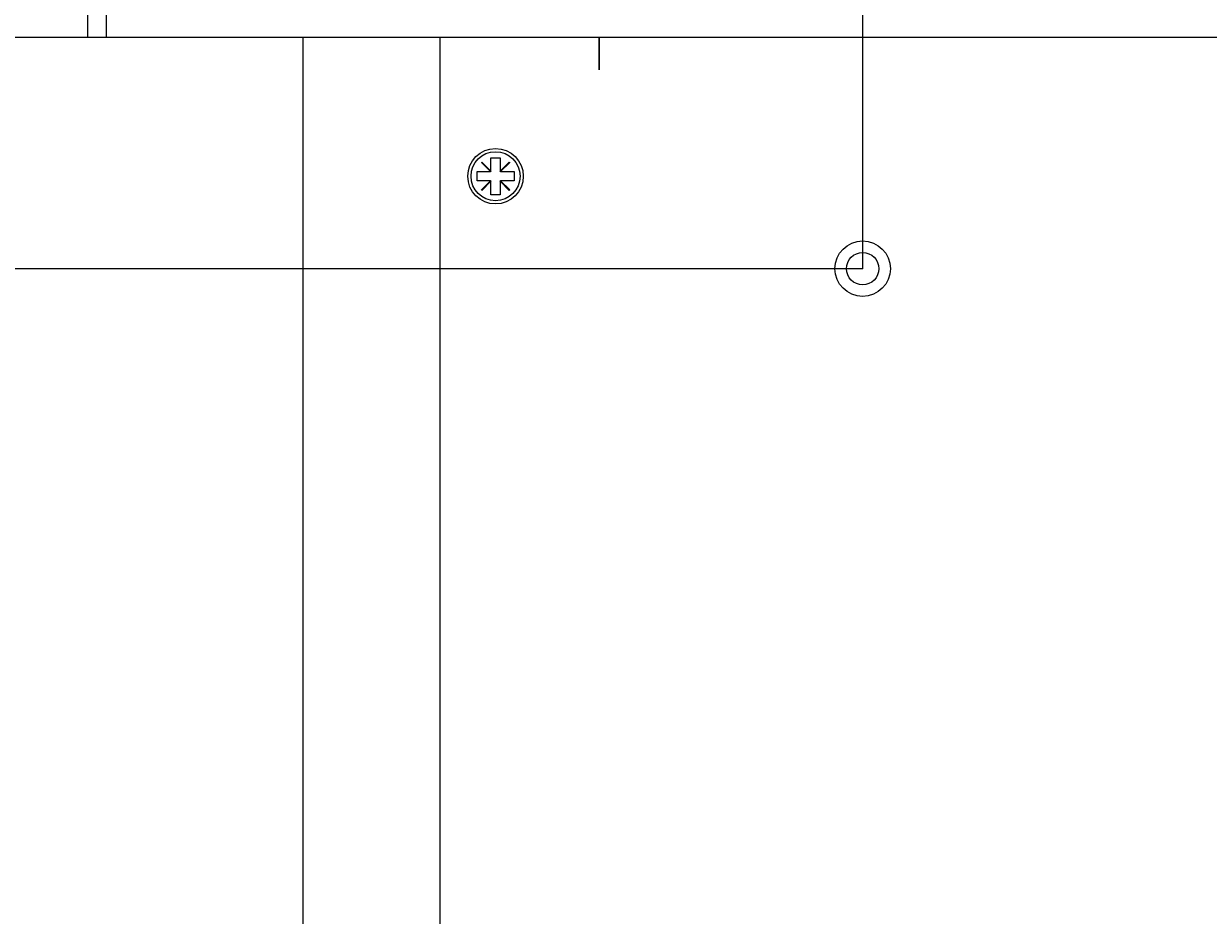
# Model space of a CAD drawing. Extents: x -69 to 1680, y 0 to 1188.
# Drawn here: x 190 to 318, y 867 to 963 of the extents above; entities that cross this region are included whole.
import ezdxf

# ---------------------------------------------------------------- set-up
doc = ezdxf.new("R2010")
doc.units = 0
doc.header["$LTSCALE"] = 4
doc.layers.get('0').update_dxf_attribs({"linetype": 'CONTINUOUS'})
doc.layers.get('DEFPOINTS').update_dxf_attribs({"linetype": 'CONTINUOUS'})
doc.layers.add('DIMENSION__ISO_', color=7, linetype='CONTINUOUS')
doc.layers.add('VISIBLE__ISO_', color=7, linetype='CONTINUOUS')
doc.styles.add('NOTE_TEXT__ISO_', font='txt.shx', dxfattribs={"bigfont": 'bigfont.shx'})
doc.dimstyles.get("Standard").update_dxf_attribs({"dimtxt": 0.18, "dimasz": 0.18, "dimexe": 0.18, "dimexo": 0.0625, "dimgap": 0.09, "dimtad": 0, "dimtih": 1, "dimtoh": 1, "dimzin": 0, "dimcen": 0.09, "dimazin": 3, "dimtfac": 1, "dimtofl": 0, "dimtmove": 0, "dimatfit": 3})

# ---------------------------------------------------------------- blocks, each defined once
blk = doc.blocks.new('*U74')
at = {"layer": 'DIMENSION__ISO_', "style": 'NOTE_TEXT__ISO_'}
blk.add_text('25.00 mm [0.984 in]', height=14, dxfattribs=at).set_placement((-66.21, 1007.32))
blk = doc.blocks.new('*D11')
at = {"layer": 'DEFPOINTS', "color": 0}
for p in [(198.83, 961.53), (147.04, 936.53), (280.63, 936.53)]:
    blk.add_point(p, dxfattribs=at)
at = {"layer": 'DIMENSION__ISO_'}
for p, q in [((-69.26, 1004.27), (147.04, 1004.27)), ((147.04, 1004.27), (147.04, 981.53)), ((147.04, 971.53), (147.04, 981.53)), ((198.83, 961.53), (134.34, 961.53)), ((147.04, 961.53), (147.04, 936.53)), ((280.63, 936.53), (134.34, 936.53)), ((147.04, 926.53), (147.04, 916.53))]:
    blk.add_line(p, q, dxfattribs=at)
for points in [[(145.37, 971.53), (148.7, 971.53), (147.04, 961.53)], [(145.37, 926.53), (148.7, 926.53), (147.04, 936.53)]]:
    blk.add_solid(points, dxfattribs=at)
blk.add_blockref('*U74', (0, 0))
blk = doc.blocks.new('*U75')
at = {"layer": 'DIMENSION__ISO_', "style": 'NOTE_TEXT__ISO_'}
blk.add_text('265.00 mm [10.433 in]', height=14, rotation=90, dxfattribs=at).set_placement((99.35, 717.27))
blk = doc.blocks.new('*D12')
at = {"layer": 'DEFPOINTS', "color": 0}
for p in [(102.4, 961.53), (198.83, 961.53), (230.93, 696.53)]:
    blk.add_point(p, dxfattribs=at)
at = {"layer": 'DIMENSION__ISO_'}
for p, q in [((198.83, 961.53), (89.7, 961.53)), ((102.4, 706.53), (102.4, 951.53)), ((230.93, 696.53), (89.7, 696.53))]:
    blk.add_line(p, q, dxfattribs=at)
for points in [[(100.73, 951.53), (104.06, 951.53), (102.4, 961.53)], [(100.73, 706.53), (104.06, 706.53), (102.4, 696.53)]]:
    blk.add_solid(points, dxfattribs=at)
blk.add_blockref('*U75', (0, 0))
blk = doc.blocks.new('*U77')
at = {"layer": 'DIMENSION__ISO_', "style": 'NOTE_TEXT__ISO_'}
blk.add_text('157.50 mm [6.201 in]', height=14, dxfattribs=at).set_placement((255.78, 1017.45))
blk = doc.blocks.new('*D14')
at = {"layer": 'DEFPOINTS', "color": 0}
for p in [(280.63, 1014.4), (280.63, 936.53), (438.13, 936.53)]:
    blk.add_point(p, dxfattribs=at)
at = {"layer": 'DIMENSION__ISO_'}
for p, q in [((280.63, 936.53), (280.63, 1027.1)), ((438.13, 936.53), (438.13, 1027.1)), ((428.13, 1014.4), (290.63, 1014.4))]:
    blk.add_line(p, q, dxfattribs=at)
for points in [[(290.63, 1016.06), (290.63, 1012.73), (280.63, 1014.4)], [(428.13, 1016.06), (428.13, 1012.73), (438.13, 1014.4)]]:
    blk.add_solid(points, dxfattribs=at)
blk.add_blockref('*U77', (0, 0))

msp = doc.modelspace()

# ---------------------------------------------------------------- linework, layer by layer
at = {"layer": 'VISIBLE__ISO_'}
for p, q in [((196.827, 961.532), (196.827, 964.532)), ((198.827, 964.532), (198.827, 961.532)), ((198.827, 961.532), (196.827, 961.532)), ((677.427, 961.532), (198.827, 961.532)), ((220.127, 960.032), (220.127, 961.532)), ((234.926, 710.533), (234.926, 961.532)), ((252.116, 958.023), (252.116, 961.532)), ((252.126, 961.532), (252.126, 958.033)), ((220.127, 698.037), (220.127, 960.032)), ((252.126, 958.023), (252.116, 958.023)), ((252.126, 958.033), (252.126, 958.023)), ((239.391, 948.023), (239.436, 948.068)), ((240.381, 947.033), (239.391, 948.023)), ((239.436, 948.068), (240.426, 947.078)), ((240.426, 947.078), (240.426, 948.533)), ((240.426, 948.533), (241.426, 948.533)), ((241.426, 948.533), (241.426, 947.078)), ((241.426, 947.078), (242.416, 948.068)), ((242.461, 948.023), (241.471, 947.033)), ((242.416, 948.068), (242.461, 948.023)), ((238.926, 946.033), (238.926, 947.033)), ((238.926, 947.033), (240.381, 947.033)), ((240.426, 947.033), (240.381, 947.033)), ((240.426, 947.078), (240.426, 947.033)), ((241.426, 947.033), (241.426, 947.078)), ((241.471, 947.033), (241.426, 947.033)), ((241.471, 947.033), (242.926, 947.033)), ((242.926, 947.033), (242.926, 946.033)), ((240.381, 946.033), (238.926, 946.033)), ((239.391, 945.043), (240.381, 946.033)), ((240.426, 945.988), (239.436, 944.998)), ((240.381, 946.033), (240.426, 946.033)), ((240.426, 946.033), (240.426, 945.988)), ((240.426, 944.533), (240.426, 945.988)), ((241.426, 946.033), (241.471, 946.033)), ((241.426, 945.988), (241.426, 946.033)), ((242.416, 944.998), (241.426, 945.988)), ((241.426, 945.988), (241.426, 944.533)), ((241.471, 946.033), (242.461, 945.043)), ((242.926, 946.033), (241.471, 946.033)), ((239.436, 944.998), (239.391, 945.043)), ((241.426, 944.533), (240.426, 944.533)), ((242.461, 945.043), (242.416, 944.998))]:
    msp.add_line(p, q, dxfattribs=at)
for centre, radius in [((240.926, 946.533), 3), ((240.926, 946.533), 2.65), ((280.626, 936.533), 3), ((280.626, 936.533), 1.75)]:
    msp.add_circle(centre, radius, dxfattribs=at)

# ---------------------------------------------------------------- dimensions: what is measured, and where the dimension line sits
at = {"layer": 'DIMENSION__ISO_'}
for base, p1, p2, angle, text, override, picture, middle in [((280.626, 1014.397), (438.126, 936.533), (280.626, 936.533), 180, '<> mm [6.201 in]', {"dimgap": 0.762, "dimdec": 2, "dimpost": '', "dimtol": 0, "dimlim": 0, "dimtp": 0, "dimtm": 0, "dimtdec": 2, "dimtofl": 0, "dimatfit": 1}, '*D14', (359.376, 1014.397)), ((147.035, 936.533), (198.827, 961.532), (280.626, 936.533), 90, '<> mm [0.984 in]', {"dimgap": 0.762, "dimtih": 1, "dimtoh": 1, "dimdec": 2, "dimpost": '', "dimtol": 0, "dimlim": 0, "dimtp": 0, "dimtm": 0, "dimtdec": 2, "dimtofl": 1, "dimtmove": 1, "dimatfit": 1}, '*D11', (146.071, 1004.27)), ((102.396, 961.532), (230.926, 696.533), (198.827, 961.532), 90, '<> mm [10.433 in]', {"dimgap": 0.762, "dimdec": 2, "dimpost": '', "dimtol": 0, "dimlim": 0, "dimtp": 0, "dimtm": 0, "dimtdec": 2, "dimtofl": 0, "dimatfit": 1}, '*D12', (102.396, 829.033))]:
    dim = msp.add_linear_dim(base=base, p1=p1, p2=p2, angle=angle, text=text, dimstyle='Standard', override=override, dxfattribs=at)
    dim.commit()
    dim.dimension.update_dxf_attribs({"geometry": picture, "text_midpoint": middle, "dimtype": 128})

doc.saveas('drawing.dxf')
